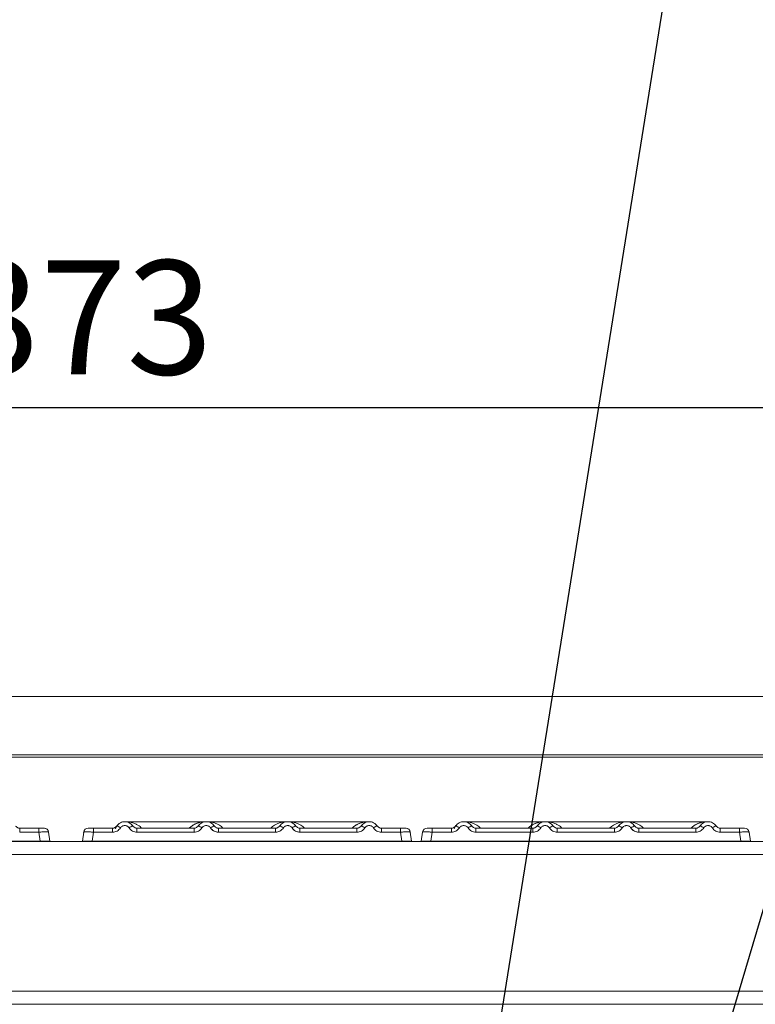
# Model space of a CAD drawing. Units: millimetres. Extents: x 5 to 415, y 5 to 292.
# Drawn here: x 106 to 129, y 238 to 268 of the extents above; entities that cross this region are included whole.
import ezdxf

# ---------------------------------------------------------------- set-up
doc = ezdxf.new("R2010")
doc.units = ezdxf.units.MM
doc.layers.add('BEMAßUNG', color=96, linetype='Continuous')
doc.styles.add('SLDTEXTSTYLE0', font='TXT', dxfattribs={"width": 0.75})
doc.dimstyles.new('SLDDIMSTYLE1', dxfattribs={"dimtxt": 3.5, "dimasz": 3.302, "dimexe": 0, "dimexo": 0.0625, "dimgap": 0.875, "dimtad": 1, "dimlfac": 10, "dimrnd": 1e-09, "dimzin": 12, "dimdsep": 46, "dimtxsty": 'SLDTEXTSTYLE0', "dimsah": 1, "dimcen": 0.09, "dimadec": 0, "dimazin": 3, "dimtfac": 1, "dimtofl": 0, "dimtmove": 0, "dimatfit": 3, "dimfxl": 0, "dimfrac": 2, "dimtolj": 1, "dimtzin": 12, "dimarcsym": 0})
doc.dimstyles.new('SLDDIMSTYLE2', dxfattribs={"dimtxt": 0.18, "dimasz": 3.302, "dimexe": 0, "dimexo": 0.0625, "dimgap": 0, "dimtad": 0, "dimtih": 1, "dimtoh": 1, "dimdec": 0, "dimrnd": 1e-09, "dimzin": 0, "dimdsep": 46, "dimtxsty": 'Standard', "dimsah": 1, "dimcen": 0.09, "dimadec": 0, "dimazin": 0, "dimtfac": 3.302, "dimtdec": 0, "dimtofl": 0, "dimtmove": 0, "dimatfit": 3, "dimfxl": 0, "dimfrac": 2, "dimtolj": 1, "dimtzin": 0, "dimarcsym": 0})

# ---------------------------------------------------------------- blocks, each defined once
blk = doc.blocks.new('_D_5')
at = {"layer": 'BEMAßUNG'}
for p, q in [((39.245, 246.747), (39.245, 257.483)), ((176.545, 246.747), (176.545, 257.483)), ((39.245, 256.483), (176.545, 256.483))]:
    blk.add_line(p, q, dxfattribs=at)
for points in [[(39.245, 256.483), (42.547, 255.975), (42.547, 256.991)], [(176.545, 256.483), (173.243, 256.991), (173.243, 255.975)]]:
    blk.add_solid(points, dxfattribs=at)
at = {"layer": 'BEMAßUNG', "insert": (101.799, 260.995), "char_height": 3.5, "attachment_point": 1, "style": 'SLDTEXTSTYLE0'}
blk.add_mtext('1373', dxfattribs=at)

msp = doc.modelspace()

# ---------------------------------------------------------------- linework, layer by layer
at = {"color": 7, "linetype": 'Continuous', "lineweight": 15}
for p, q in [((176.1447, 247.614), (39.6447, 247.614)), ((176.5447, 245.8162), (39.2447, 245.8162)), ((176.5447, 245.7467), (39.2447, 245.7467)), ((106.4692, 243.4487), (106.4692, 243.5692)), ((107.0599, 243.5692), (106.4692, 243.5692)), ((107.0599, 243.5692), (107.0892, 243.5692)), ((107.0599, 243.4487), (107.0599, 243.5692)), ((108.5717, 243.5692), (108.7302, 243.5692)), ((108.7302, 243.5692), (108.7302, 243.4487)), ((108.7302, 243.5692), (109.3209, 243.5692)), ((109.3209, 243.5692), (109.3209, 243.4487)), ((109.4456, 243.6359), (109.4275, 243.6137)), ((112.1953, 243.7692), (109.6949, 243.7692)), ((110.0692, 243.4487), (110.0692, 243.5692)), ((110.0692, 243.5692), (111.8209, 243.5692)), ((111.8209, 243.4487), (111.8209, 243.5692)), ((114.6941, 243.7692), (112.1959, 243.7692)), ((112.5692, 243.4487), (112.5692, 243.5692)), ((114.3209, 243.5692), (112.5692, 243.5692)), ((114.3209, 243.4487), (114.3209, 243.5692)), ((117.1953, 243.7692), (114.6948, 243.7692)), ((115.0692, 243.4487), (115.0692, 243.5692)), ((116.8209, 243.5692), (115.0692, 243.5692)), ((116.8209, 243.4487), (116.8209, 243.5692)), ((117.5692, 243.4487), (117.5692, 243.5692)), ((118.1599, 243.5692), (117.5692, 243.5692)), ((118.1599, 243.5692), (118.1892, 243.5692)), ((118.1599, 243.4487), (118.1599, 243.5692)), ((118.9717, 243.5692), (119.1302, 243.5692)), ((119.1302, 243.5692), (119.1302, 243.4487)), ((119.1302, 243.5692), (119.7209, 243.5692)), ((119.7209, 243.5692), (119.7209, 243.4487)), ((119.8456, 243.6359), (119.8275, 243.6137)), ((122.5953, 243.7692), (120.0949, 243.7692)), ((120.4692, 243.4487), (120.4692, 243.5692)), ((120.4692, 243.5692), (122.2209, 243.5692)), ((122.2209, 243.4487), (122.2209, 243.5692)), ((125.0941, 243.7692), (122.5959, 243.7692)), ((122.9692, 243.4487), (122.9692, 243.5692)), ((124.7209, 243.5692), (122.9692, 243.5692)), ((124.7209, 243.4487), (124.7209, 243.5692)), ((127.5953, 243.7692), (125.0948, 243.7692)), ((125.4692, 243.4487), (125.4692, 243.5692)), ((127.2209, 243.5692), (125.4692, 243.5692)), ((127.2209, 243.4487), (127.2209, 243.5692)), ((127.9692, 243.4487), (127.9692, 243.5692)), ((128.5599, 243.5692), (127.9692, 243.5692)), ((128.5599, 243.5692), (128.5892, 243.5692)), ((128.5599, 243.4487), (128.5599, 243.5692)), ((107.0599, 243.4487), (106.4692, 243.4487)), ((107.0992, 243.1692), (107.0599, 243.4487)), ((107.3193, 243.5261), (107.3069, 243.5357)), ((107.357, 243.4487), (107.345, 243.4516)), ((107.3963, 243.1692), (107.357, 243.4487)), ((108.3938, 243.1692), (108.4331, 243.4487)), ((108.7302, 243.4487), (108.6909, 243.1692)), ((109.3209, 243.4487), (108.7302, 243.4487)), ((111.8209, 243.4487), (110.0692, 243.4487)), ((114.3209, 243.4487), (112.5692, 243.4487)), ((116.8209, 243.4487), (115.0692, 243.4487)), ((118.1599, 243.4487), (117.5692, 243.4487)), ((118.1992, 243.1692), (118.1599, 243.4487)), ((118.4193, 243.5261), (118.4069, 243.5357)), ((118.457, 243.4487), (118.445, 243.4516)), ((118.4963, 243.1692), (118.457, 243.4487)), ((118.7938, 243.1692), (118.8331, 243.4487)), ((119.1302, 243.4487), (119.0909, 243.1692)), ((119.7209, 243.4487), (119.1302, 243.4487)), ((122.2209, 243.4487), (120.4692, 243.4487)), ((124.7209, 243.4487), (122.9692, 243.4487)), ((127.2209, 243.4487), (125.4692, 243.4487)), ((128.5599, 243.4487), (127.9692, 243.4487)), ((128.5992, 243.1692), (128.5599, 243.4487)), ((128.8193, 243.5261), (128.8069, 243.5357)), ((128.857, 243.4487), (128.845, 243.4516)), ((128.8963, 243.1692), (128.857, 243.4487)), ((39.6456, 243.1642), (176.1438, 243.1642)), ((97.5909, 243.1692), (107.0992, 243.1692)), ((107.3963, 243.1693), (107.3963, 243.1692)), ((107.3963, 243.1692), (107.3963, 243.1692)), ((108.3938, 243.1692), (108.3938, 243.1692)), ((108.6909, 243.1692), (118.1992, 243.1692)), ((114.786, 243.1692), (114.7859, 243.1689)), ((118.4963, 243.1693), (118.4963, 243.1692)), ((118.4963, 243.1692), (118.4963, 243.1692)), ((118.7938, 243.1692), (118.7938, 243.1692)), ((119.0909, 243.1692), (128.5992, 243.1692)), ((125.186, 243.1692), (125.1859, 243.1689)), ((128.8963, 243.1693), (128.8963, 243.1692)), ((128.8963, 243.1692), (128.8963, 243.1692)), ((39.4447, 242.7642), (176.3447, 242.7642)), ((41.0447, 238.5647), (174.7447, 238.5647)), ((41.0447, 238.1647), (174.7447, 238.1647))]:
    msp.add_line(p, q, dxfattribs=at)
at = {"color": 8, "linetype": 'Continuous', "lineweight": 15}
for p, q in [((109.4362, 243.6194), (109.4456, 243.6359)), ((112.195, 243.7692), (112.2596, 243.7646)), ((114.6305, 243.7646), (114.665, 243.7671)), ((119.8362, 243.6194), (119.8456, 243.6359)), ((122.595, 243.7692), (122.6596, 243.7646)), ((125.0305, 243.7646), (125.065, 243.7671))]:
    msp.add_line(p, q, dxfattribs=at)
at = {"color": 7, "linetype": 'Continuous', "lineweight": 15, "flags": 128}
for points in [[(109.4067, 243.552), (109.4478, 243.6392), (109.4557, 243.6501)], [(109.8917, 243.6957), (109.9422, 243.6392), (109.9547, 243.6194)], [(111.9353, 243.6193), (111.9478, 243.6392), (111.9557, 243.6501)], [(114.4353, 243.6193), (114.4478, 243.6392), (114.4557, 243.6501)], [(116.9353, 243.6193), (116.9478, 243.6392), (116.9557, 243.6501)], [(117.3917, 243.6957), (117.4422, 243.6392), (117.4547, 243.6194)], [(119.8067, 243.552), (119.8478, 243.6392), (119.8557, 243.6501)], [(120.2917, 243.6957), (120.3422, 243.6392), (120.3547, 243.6194)], [(122.3353, 243.6193), (122.3478, 243.6392), (122.3557, 243.6501)], [(124.8353, 243.6193), (124.8478, 243.6392), (124.8557, 243.6501)], [(127.3353, 243.6193), (127.3478, 243.6392), (127.3557, 243.6501)], [(127.7917, 243.6957), (127.8422, 243.6392), (127.8547, 243.6194)]]:
    msp.add_lwpolyline(points, dxfattribs=at)
at = {"color": 7, "linetype": 'Continuous', "lineweight": 15}
for centre, radius, start, end in [((107.2183, 243.4292), 0.14, 8, 90), ((107.2183, 243.4292), 0.14, 43.81047, 79.97837), ((108.5717, 243.4292), 0.14, 90, 172), ((109.3797, 243.359), 0.2846, 50.17707, 76.62198), ((110.0103, 243.359), 0.2846, 103.37802, 129.82293), ((111.8797, 243.359), 0.2846, 50.17707, 76.62198), ((112.5103, 243.359), 0.2846, 103.37802, 129.82293), ((114.3797, 243.359), 0.2846, 50.17707, 76.62198), ((115.0103, 243.359), 0.2846, 103.37802, 129.82293), ((116.8797, 243.359), 0.2846, 50.17707, 76.62198), ((117.5103, 243.359), 0.2846, 103.37802, 129.82293), ((118.3183, 243.4292), 0.14, 8, 90), ((118.3183, 243.4292), 0.14, 43.81047, 79.97837), ((118.9717, 243.4292), 0.14, 90, 172), ((119.7797, 243.359), 0.2846, 50.17707, 76.62198), ((120.4103, 243.359), 0.2846, 103.37802, 129.82293), ((122.2797, 243.359), 0.2846, 50.17707, 76.62198), ((122.9103, 243.359), 0.2846, 103.37802, 129.82293), ((124.7797, 243.359), 0.2846, 50.17707, 76.62198), ((125.4103, 243.359), 0.2846, 103.37802, 129.82293), ((127.2797, 243.359), 0.2846, 50.17707, 76.62198), ((127.9103, 243.359), 0.2846, 103.37802, 129.82293), ((128.7183, 243.4292), 0.14, 8, 90)]:
    msp.add_arc(centre, radius, start, end, dxfattribs=at)
for points, knots in [([(106.4692, 243.5692), (106.457, 243.5701), (106.4324, 243.5718), (106.3983, 243.5856), (106.3673, 243.6065), (106.3523, 243.6258), (106.3445, 243.6359)], [0, 0, 0, 0, 0.2452317, 0.4965616, 0.7378692, 1, 1, 1, 1]), ([(106.6226, 243.5692), (106.596, 243.5692), (106.5431, 243.5692), (106.4938, 243.5692), (106.4692, 243.5692)], [0, 0, 0, 0, 0.5017781, 1, 1, 1, 1]), ([(107.0599, 243.5692), (107.0799, 243.5692), (107.1107, 243.5692), (107.1477, 243.5692), (107.1729, 243.5692), (107.1933, 243.5692), (107.213, 243.5692), (107.2162, 243.5692), (107.2183, 243.5692)], [0, 0, 0, 0, 0.2403448, 0.369981, 0.5, 0.6294013, 0.7596552, 1, 1, 1, 1]), ([(108.5717, 243.5692), (108.5741, 243.5692), (108.5788, 243.5692), (108.6153, 243.5692), (108.6678, 243.5692), (108.7093, 243.5692), (108.7302, 243.5692)], [0, 0, 0, 0, 0.2506495, 0.5, 0.7493505, 1, 1, 1, 1]), ([(109.1675, 243.5692), (109.194, 243.5692), (109.2469, 243.5692), (109.2963, 243.5692), (109.3209, 243.5692)], [0, 0, 0, 0, 0.501794, 1, 1, 1, 1]), ([(109.4456, 243.6359), (109.4378, 243.6258), (109.4227, 243.6065), (109.3918, 243.5856), (109.3577, 243.5718), (109.333, 243.5701), (109.3209, 243.5692)], [0, 0, 0, 0, 0.2621122, 0.5034384, 0.7547531, 1, 1, 1, 1]), ([(109.562, 243.5776), (109.5477, 243.5591), (109.5186, 243.5215), (109.4589, 243.4807), (109.3918, 243.4537), (109.3442, 243.4504), (109.3209, 243.4487)], [0, 0, 0, 0, 0.24695298, 0.50093367, 0.75440287, 1, 1, 1, 1]), ([(109.4456, 243.6359), (109.4618, 243.6566), (109.4935, 243.697), (109.5572, 243.7389), (109.6252, 243.7639), (109.695, 243.7719), (109.7649, 243.7639), (109.8328, 243.7389), (109.8966, 243.697), (109.9283, 243.6566), (109.9445, 243.6359)], [0, 0, 0, 0, 0.13340019, 0.26118335, 0.38337379, 0.5, 0.61661965, 0.7388079, 0.86659325, 1, 1, 1, 1]), ([(109.562, 243.5776), (109.57, 243.588), (109.586, 243.6088), (109.619, 243.6311), (109.6557, 243.6457), (109.695, 243.6503), (109.7344, 243.6456), (109.7711, 243.6311), (109.804, 243.6088), (109.82, 243.588), (109.8281, 243.5776)], [0, 0, 0, 0, 0.12551757, 0.25046644, 0.37539508, 0.5000028, 0.62478839, 0.74953916, 0.87457473, 1, 1, 1, 1]), ([(109.8281, 243.5776), (109.8424, 243.5591), (109.8715, 243.5215), (109.9312, 243.4807), (109.9983, 243.4537), (110.0458, 243.4504), (110.0692, 243.4487)], [0, 0, 0, 0, 0.246953, 0.5009337, 0.7544029, 1, 1, 1, 1]), ([(110.0692, 243.5692), (110.057, 243.5701), (110.0324, 243.5718), (109.9983, 243.5856), (109.9673, 243.6065), (109.9523, 243.6258), (109.9445, 243.6359)], [0, 0, 0, 0, 0.2452317, 0.4965616, 0.7378692, 1, 1, 1, 1]), ([(111.9456, 243.6359), (111.9378, 243.6258), (111.9227, 243.6065), (111.8918, 243.5856), (111.8577, 243.5718), (111.833, 243.5701), (111.8209, 243.5692)], [0, 0, 0, 0, 0.2621122, 0.5034384, 0.7547531, 1, 1, 1, 1]), ([(112.062, 243.5776), (112.0477, 243.5591), (112.0186, 243.5215), (111.9589, 243.4807), (111.8918, 243.4537), (111.8442, 243.4504), (111.8209, 243.4487)], [0, 0, 0, 0, 0.246953, 0.5009337, 0.7544029, 1, 1, 1, 1]), ([(112.4445, 243.6359), (112.4283, 243.6566), (112.3966, 243.697), (112.3328, 243.7389), (112.2649, 243.7639), (112.195, 243.7719), (112.1252, 243.7639), (112.0572, 243.7389), (111.9935, 243.697), (111.9618, 243.6566), (111.9456, 243.6359)], [0, 0, 0, 0, 0.1334039, 0.2611883, 0.3833775, 0.5, 0.6166259, 0.7388162, 0.8665995, 1, 1, 1, 1]), ([(112.3281, 243.5776), (112.32, 243.588), (112.304, 243.6087), (112.2711, 243.6311), (112.2344, 243.6456), (112.1951, 243.6503), (112.1557, 243.6457), (112.119, 243.6311), (112.0861, 243.6088), (112.07, 243.588), (112.062, 243.5776)], [0, 0, 0, 0, 0.12550293, 0.2504507, 0.37504151, 0.49999209, 0.62443984, 0.74953363, 0.87423784, 1, 1, 1, 1]), ([(112.5692, 243.4487), (112.5458, 243.4504), (112.4983, 243.4537), (112.4312, 243.4807), (112.3715, 243.5215), (112.3424, 243.5591), (112.3281, 243.5776)], [0, 0, 0, 0, 0.2455971, 0.4990663, 0.753047, 1, 1, 1, 1]), ([(112.5692, 243.5692), (112.557, 243.5701), (112.5324, 243.5718), (112.4983, 243.5856), (112.4673, 243.6065), (112.4523, 243.6258), (112.4445, 243.6359)], [0, 0, 0, 0, 0.24523165, 0.4965616, 0.73786916, 1, 1, 1, 1]), ([(114.4456, 243.6359), (114.4378, 243.6258), (114.4227, 243.6065), (114.3918, 243.5856), (114.3577, 243.5718), (114.333, 243.5701), (114.3209, 243.5692)], [0, 0, 0, 0, 0.2621122, 0.5034384, 0.7547531, 1, 1, 1, 1]), ([(114.562, 243.5776), (114.5477, 243.5591), (114.5186, 243.5215), (114.4589, 243.4807), (114.3918, 243.4537), (114.3442, 243.4504), (114.3209, 243.4487)], [0, 0, 0, 0, 0.246953, 0.5009337, 0.7544029, 1, 1, 1, 1]), ([(114.9445, 243.6359), (114.9283, 243.6566), (114.8966, 243.697), (114.8328, 243.7389), (114.7649, 243.7639), (114.695, 243.7719), (114.6252, 243.7639), (114.5572, 243.7389), (114.4935, 243.697), (114.4618, 243.6566), (114.4456, 243.6359)], [0, 0, 0, 0, 0.1334039, 0.2611883, 0.3833775, 0.5, 0.6166259, 0.7388162, 0.8665995, 1, 1, 1, 1]), ([(114.8281, 243.5776), (114.82, 243.588), (114.804, 243.6087), (114.7711, 243.6311), (114.7344, 243.6456), (114.6951, 243.6503), (114.6557, 243.6457), (114.619, 243.6311), (114.5861, 243.6088), (114.57, 243.588), (114.562, 243.5776)], [0, 0, 0, 0, 0.1255029, 0.2504507, 0.3750415, 0.4999921, 0.6244398, 0.7495336, 0.8742378, 1, 1, 1, 1]), ([(115.0692, 243.4487), (115.0458, 243.4504), (114.9983, 243.4537), (114.9312, 243.4807), (114.8715, 243.5215), (114.8424, 243.5591), (114.8281, 243.5776)], [0, 0, 0, 0, 0.2455971, 0.4990663, 0.753047, 1, 1, 1, 1]), ([(115.0692, 243.5692), (115.057, 243.5701), (115.0324, 243.5718), (114.9983, 243.5856), (114.9673, 243.6065), (114.9523, 243.6258), (114.9445, 243.6359)], [0, 0, 0, 0, 0.24523165, 0.4965616, 0.73786916, 1, 1, 1, 1]), ([(116.9456, 243.6359), (116.9378, 243.6258), (116.9227, 243.6065), (116.8918, 243.5856), (116.8577, 243.5718), (116.833, 243.5701), (116.8209, 243.5692)], [0, 0, 0, 0, 0.2621122, 0.5034384, 0.7547531, 1, 1, 1, 1]), ([(117.062, 243.5776), (117.0477, 243.5591), (117.0186, 243.5215), (116.9589, 243.4807), (116.8918, 243.4537), (116.8442, 243.4504), (116.8209, 243.4487)], [0, 0, 0, 0, 0.246953, 0.5009337, 0.7544029, 1, 1, 1, 1]), ([(117.4445, 243.6359), (117.4283, 243.6566), (117.3966, 243.697), (117.3328, 243.7389), (117.2649, 243.7639), (117.195, 243.7719), (117.1252, 243.7639), (117.0572, 243.7389), (116.9935, 243.697), (116.9618, 243.6566), (116.9456, 243.6359)], [0, 0, 0, 0, 0.13340389, 0.26118829, 0.38337749, 0.5, 0.61662591, 0.73881624, 0.8665995, 1, 1, 1, 1]), ([(117.3281, 243.5776), (117.32, 243.588), (117.304, 243.6088), (117.2711, 243.6311), (117.2344, 243.6456), (117.1951, 243.6503), (117.1557, 243.6457), (117.119, 243.6311), (117.086, 243.6088), (117.07, 243.588), (117.062, 243.5776)], [0, 0, 0, 0, 0.1254644, 0.2504556, 0.3751241, 0.4999946, 0.62452, 0.7495336, 0.8743568, 1, 1, 1, 1]), ([(117.5692, 243.4487), (117.5454, 243.4504), (117.4979, 243.4538), (117.4312, 243.4807), (117.3718, 243.5213), (117.3426, 243.5588), (117.3281, 243.5776)], [0, 0, 0, 0, 0.2495289, 0.4990604, 0.7492338, 1, 1, 1, 1]), ([(117.5692, 243.5692), (117.557, 243.5701), (117.5324, 243.5718), (117.4983, 243.5856), (117.4673, 243.6065), (117.4523, 243.6258), (117.4445, 243.6359)], [0, 0, 0, 0, 0.2452317, 0.4965616, 0.7378692, 1, 1, 1, 1]), ([(117.7226, 243.5692), (117.696, 243.5692), (117.6431, 243.5692), (117.5938, 243.5692), (117.5692, 243.5692)], [0, 0, 0, 0, 0.5017781, 1, 1, 1, 1]), ([(118.1599, 243.5692), (118.1799, 243.5692), (118.2107, 243.5692), (118.2477, 243.5692), (118.2729, 243.5692), (118.2933, 243.5692), (118.313, 243.5692), (118.3162, 243.5692), (118.3183, 243.5692)], [0, 0, 0, 0, 0.2403448, 0.369981, 0.5, 0.6294013, 0.7596552, 1, 1, 1, 1]), ([(118.9717, 243.5692), (118.9741, 243.5692), (118.9788, 243.5692), (119.0153, 243.5692), (119.0678, 243.5692), (119.1093, 243.5692), (119.1302, 243.5692)], [0, 0, 0, 0, 0.2506495, 0.5, 0.7493505, 1, 1, 1, 1]), ([(119.5675, 243.5692), (119.594, 243.5692), (119.6469, 243.5692), (119.6963, 243.5692), (119.7209, 243.5692)], [0, 0, 0, 0, 0.501794, 1, 1, 1, 1]), ([(119.8456, 243.6359), (119.8378, 243.6258), (119.8227, 243.6065), (119.7918, 243.5856), (119.7577, 243.5718), (119.733, 243.5701), (119.7209, 243.5692)], [0, 0, 0, 0, 0.2621122, 0.5034384, 0.7547531, 1, 1, 1, 1]), ([(119.962, 243.5776), (119.9477, 243.5591), (119.9186, 243.5215), (119.8589, 243.4807), (119.7918, 243.4537), (119.7442, 243.4504), (119.7209, 243.4487)], [0, 0, 0, 0, 0.24695298, 0.50093367, 0.75440287, 1, 1, 1, 1]), ([(119.8456, 243.6359), (119.8618, 243.6566), (119.8935, 243.697), (119.9572, 243.7389), (120.0252, 243.7639), (120.095, 243.7719), (120.1649, 243.7639), (120.2328, 243.7389), (120.2966, 243.697), (120.3283, 243.6566), (120.3445, 243.6359)], [0, 0, 0, 0, 0.1334002, 0.2611834, 0.3833738, 0.5, 0.6166196, 0.7388079, 0.8665932, 1, 1, 1, 1]), ([(119.962, 243.5776), (119.97, 243.588), (119.986, 243.6088), (120.019, 243.6311), (120.0557, 243.6457), (120.095, 243.6503), (120.1344, 243.6456), (120.1711, 243.6311), (120.204, 243.6088), (120.22, 243.588), (120.2281, 243.5776)], [0, 0, 0, 0, 0.1255176, 0.2504664, 0.3753951, 0.5000028, 0.6247884, 0.7495392, 0.8745747, 1, 1, 1, 1]), ([(120.2281, 243.5776), (120.2424, 243.5591), (120.2715, 243.5215), (120.3312, 243.4807), (120.3983, 243.4537), (120.4458, 243.4504), (120.4692, 243.4487)], [0, 0, 0, 0, 0.246953, 0.5009337, 0.7544029, 1, 1, 1, 1]), ([(120.4692, 243.5692), (120.457, 243.5701), (120.4324, 243.5718), (120.3983, 243.5856), (120.3673, 243.6065), (120.3523, 243.6258), (120.3445, 243.6359)], [0, 0, 0, 0, 0.2452317, 0.4965616, 0.7378692, 1, 1, 1, 1]), ([(122.3456, 243.6359), (122.3378, 243.6258), (122.3227, 243.6065), (122.2918, 243.5856), (122.2577, 243.5718), (122.233, 243.5701), (122.2209, 243.5692)], [0, 0, 0, 0, 0.2621122, 0.5034384, 0.7547531, 1, 1, 1, 1]), ([(122.462, 243.5776), (122.4477, 243.5591), (122.4186, 243.5215), (122.3589, 243.4807), (122.2918, 243.4537), (122.2442, 243.4504), (122.2209, 243.4487)], [0, 0, 0, 0, 0.246953, 0.5009337, 0.7544029, 1, 1, 1, 1]), ([(122.8445, 243.6359), (122.8283, 243.6566), (122.7966, 243.697), (122.7328, 243.7389), (122.6649, 243.7639), (122.595, 243.7719), (122.5252, 243.7639), (122.4572, 243.7389), (122.3935, 243.697), (122.3618, 243.6566), (122.3456, 243.6359)], [0, 0, 0, 0, 0.1334039, 0.2611883, 0.3833775, 0.5, 0.6166259, 0.7388162, 0.8665995, 1, 1, 1, 1]), ([(122.7281, 243.5776), (122.72, 243.588), (122.704, 243.6087), (122.6711, 243.6311), (122.6344, 243.6456), (122.5951, 243.6503), (122.5557, 243.6457), (122.519, 243.6311), (122.4861, 243.6088), (122.47, 243.588), (122.462, 243.5776)], [0, 0, 0, 0, 0.12550293, 0.2504507, 0.37504151, 0.49999209, 0.62443984, 0.74953363, 0.87423784, 1, 1, 1, 1]), ([(122.9692, 243.4487), (122.9458, 243.4504), (122.8983, 243.4537), (122.8312, 243.4807), (122.7715, 243.5215), (122.7424, 243.5591), (122.7281, 243.5776)], [0, 0, 0, 0, 0.2455971, 0.4990663, 0.753047, 1, 1, 1, 1]), ([(122.9692, 243.5692), (122.957, 243.5701), (122.9324, 243.5718), (122.8983, 243.5856), (122.8673, 243.6065), (122.8523, 243.6258), (122.8445, 243.6359)], [0, 0, 0, 0, 0.2452317, 0.4965616, 0.7378692, 1, 1, 1, 1]), ([(124.8456, 243.6359), (124.8378, 243.6258), (124.8227, 243.6065), (124.7918, 243.5856), (124.7577, 243.5718), (124.733, 243.5701), (124.7209, 243.5692)], [0, 0, 0, 0, 0.2621122, 0.5034384, 0.7547531, 1, 1, 1, 1]), ([(124.962, 243.5776), (124.9477, 243.5591), (124.9186, 243.5215), (124.8589, 243.4807), (124.7918, 243.4537), (124.7442, 243.4504), (124.7209, 243.4487)], [0, 0, 0, 0, 0.246953, 0.5009337, 0.7544029, 1, 1, 1, 1]), ([(125.3445, 243.6359), (125.3283, 243.6566), (125.2966, 243.697), (125.2328, 243.7389), (125.1649, 243.7639), (125.095, 243.7719), (125.0252, 243.7639), (124.9572, 243.7389), (124.8935, 243.697), (124.8618, 243.6566), (124.8456, 243.6359)], [0, 0, 0, 0, 0.1334039, 0.2611883, 0.3833775, 0.5, 0.6166259, 0.7388162, 0.8665995, 1, 1, 1, 1]), ([(125.2281, 243.5776), (125.22, 243.588), (125.204, 243.6087), (125.1711, 243.6311), (125.1344, 243.6456), (125.0951, 243.6503), (125.0557, 243.6457), (125.019, 243.6311), (124.9861, 243.6088), (124.97, 243.588), (124.962, 243.5776)], [0, 0, 0, 0, 0.1255029, 0.2504507, 0.3750415, 0.4999921, 0.6244398, 0.7495336, 0.8742378, 1, 1, 1, 1]), ([(125.4692, 243.4487), (125.4458, 243.4504), (125.3983, 243.4537), (125.3312, 243.4807), (125.2715, 243.5215), (125.2424, 243.5591), (125.2281, 243.5776)], [0, 0, 0, 0, 0.2455971, 0.4990663, 0.753047, 1, 1, 1, 1]), ([(125.4692, 243.5692), (125.457, 243.5701), (125.4324, 243.5718), (125.3983, 243.5856), (125.3673, 243.6065), (125.3523, 243.6258), (125.3445, 243.6359)], [0, 0, 0, 0, 0.2452317, 0.4965616, 0.7378692, 1, 1, 1, 1]), ([(127.3456, 243.6359), (127.3378, 243.6258), (127.3227, 243.6065), (127.2918, 243.5856), (127.2577, 243.5718), (127.233, 243.5701), (127.2209, 243.5692)], [0, 0, 0, 0, 0.2621122, 0.5034384, 0.7547531, 1, 1, 1, 1]), ([(127.462, 243.5776), (127.4477, 243.5591), (127.4186, 243.5215), (127.3589, 243.4807), (127.2918, 243.4537), (127.2442, 243.4504), (127.2209, 243.4487)], [0, 0, 0, 0, 0.246953, 0.5009337, 0.7544029, 1, 1, 1, 1]), ([(127.8445, 243.6359), (127.8283, 243.6566), (127.7966, 243.697), (127.7328, 243.7389), (127.6649, 243.7639), (127.595, 243.7719), (127.5252, 243.7639), (127.4572, 243.7389), (127.3935, 243.697), (127.3618, 243.6566), (127.3456, 243.6359)], [0, 0, 0, 0, 0.1334039, 0.2611883, 0.3833775, 0.5, 0.6166259, 0.7388162, 0.8665995, 1, 1, 1, 1]), ([(127.7281, 243.5776), (127.72, 243.588), (127.704, 243.6088), (127.6711, 243.6311), (127.6344, 243.6456), (127.5951, 243.6503), (127.5557, 243.6457), (127.519, 243.6311), (127.486, 243.6088), (127.47, 243.588), (127.462, 243.5776)], [0, 0, 0, 0, 0.1254644, 0.2504556, 0.3751241, 0.4999946, 0.62452, 0.7495336, 0.8743568, 1, 1, 1, 1]), ([(127.9692, 243.4487), (127.9454, 243.4504), (127.8979, 243.4538), (127.8312, 243.4807), (127.7718, 243.5213), (127.7426, 243.5588), (127.7281, 243.5776)], [0, 0, 0, 0, 0.2495289, 0.4990604, 0.7492338, 1, 1, 1, 1]), ([(127.9692, 243.5692), (127.957, 243.5701), (127.9324, 243.5718), (127.8983, 243.5856), (127.8673, 243.6065), (127.8523, 243.6258), (127.8445, 243.6359)], [0, 0, 0, 0, 0.2452317, 0.4965616, 0.7378692, 1, 1, 1, 1]), ([(128.1226, 243.5692), (128.096, 243.5692), (128.0431, 243.5692), (127.9938, 243.5692), (127.9692, 243.5692)], [0, 0, 0, 0, 0.5017781, 1, 1, 1, 1]), ([(128.5599, 243.5692), (128.5799, 243.5692), (128.6107, 243.5692), (128.6477, 243.5692), (128.6729, 243.5692), (128.6933, 243.5692), (128.713, 243.5692), (128.7162, 243.5692), (128.7183, 243.5692)], [0, 0, 0, 0, 0.2403448, 0.369981, 0.5, 0.6294013, 0.7596552, 1, 1, 1, 1]), ([(107.3583, 243.4394), (107.3581, 243.4407), (107.3578, 243.4432), (107.3573, 243.4462), (107.357, 243.4483), (107.357, 243.4486), (107.357, 243.4487)], [0, 0, 0, 0, 0.2555497, 0.5017524, 0.7497271, 1, 1, 1, 1]), ([(108.4318, 243.4394), (108.4319, 243.4407), (108.4323, 243.4431), (108.4327, 243.4462), (108.433, 243.4483), (108.4331, 243.4486), (108.4331, 243.4487)], [0, 0, 0, 0, 0.2540626, 0.4990782, 0.7425808, 1, 1, 1, 1]), ([(108.7302, 243.4487), (108.6903, 243.451), (108.6128, 243.4554), (108.5163, 243.4571), (108.4478, 243.4554), (108.4381, 243.451), (108.4331, 243.4487)], [0, 0, 0, 0, 0.25676518, 0.50000001, 0.74321961, 1, 1, 1, 1]), ([(118.4583, 243.4394), (118.4581, 243.4407), (118.4578, 243.4432), (118.4573, 243.4462), (118.457, 243.4483), (118.457, 243.4486), (118.457, 243.4487)], [0, 0, 0, 0, 0.2555497, 0.5017524, 0.7497271, 1, 1, 1, 1]), ([(118.8318, 243.4394), (118.8319, 243.4407), (118.8323, 243.4431), (118.8327, 243.4462), (118.833, 243.4483), (118.8331, 243.4486), (118.8331, 243.4487)], [0, 0, 0, 0, 0.2540626, 0.4990782, 0.7425808, 1, 1, 1, 1]), ([(119.1302, 243.4487), (119.0903, 243.451), (119.0128, 243.4554), (118.9163, 243.4571), (118.8478, 243.4554), (118.8381, 243.451), (118.8331, 243.4487)], [0, 0, 0, 0, 0.2567652, 0.5, 0.7432196, 1, 1, 1, 1]), ([(128.8583, 243.4394), (128.8581, 243.4407), (128.8578, 243.4432), (128.8573, 243.4462), (128.857, 243.4483), (128.857, 243.4486), (128.857, 243.4487)], [0, 0, 0, 0, 0.25554975, 0.50175243, 0.7497271, 1, 1, 1, 1]), ([(107.0992, 243.1692), (107.1195, 243.1693), (107.1596, 243.1693), (107.234, 243.1693), (107.315, 243.1692), (107.3688, 243.1693), (107.3927, 243.1693), (107.3951, 243.1693), (107.3963, 243.1692)], [0, 0, 0, 0, 0.1308141, 0.2578419, 0.4999999, 0.7421434, 0.8691749, 1, 1, 1, 1]), ([(108.3938, 243.1692), (108.395, 243.1693), (108.3973, 243.1693), (108.4213, 243.1693), (108.4751, 243.1692), (108.556, 243.1693), (108.6305, 243.1693), (108.6705, 243.1693), (108.6909, 243.1692)], [0, 0, 0, 0, 0.1308172, 0.257846, 0.4999999, 0.7421434, 0.8691749, 1, 1, 1, 1]), ([(114.7906, 243.1692), (114.7889, 243.1692), (114.7854, 243.1692), (114.7998, 243.1692), (114.8269, 243.1692), (114.8762, 243.1692), (114.974, 243.1692), (115.0995, 243.1692), (115.2329, 243.1692), (115.3376, 243.1692), (115.4024, 243.1692), (115.4369, 243.1692), (115.4455, 243.1692), (115.4496, 243.1692)], [0, 0, 0, 0, 0.0457496, 0.0989028, 0.1495109, 0.2416351, 0.3241237, 0.4848508, 0.6271442, 0.7367661, 0.8330471, 0.9212993, 1, 1, 1, 1]), ([(118.1992, 243.1692), (118.2195, 243.1693), (118.2596, 243.1693), (118.334, 243.1693), (118.415, 243.1692), (118.4688, 243.1693), (118.4927, 243.1693), (118.4951, 243.1693), (118.4963, 243.1692)], [0, 0, 0, 0, 0.1308141, 0.2578419, 0.4999999, 0.7421434, 0.8691749, 1, 1, 1, 1]), ([(118.9335, 243.1668), (118.9222, 243.1677), (118.9011, 243.1695), (118.8668, 243.1716), (118.8381, 243.1726), (118.8166, 243.1727), (118.799, 243.172), (118.7959, 243.1703), (118.7938, 243.1693)], [0, 0, 0, 0, 0.1552203, 0.2904938, 0.5003796, 0.6307964, 0.7577153, 1, 1, 1, 1]), ([(118.7938, 243.1692), (118.795, 243.1693), (118.7973, 243.1693), (118.8213, 243.1693), (118.8751, 243.1692), (118.956, 243.1693), (119.0305, 243.1693), (119.0705, 243.1693), (119.0909, 243.1692)], [0, 0, 0, 0, 0.1308172, 0.257846, 0.4999999, 0.7421434, 0.8691749, 1, 1, 1, 1]), ([(125.1906, 243.1692), (125.1889, 243.1692), (125.1854, 243.1692), (125.1998, 243.1692), (125.2269, 243.1692), (125.2762, 243.1692), (125.374, 243.1692), (125.4995, 243.1692), (125.6329, 243.1692), (125.7376, 243.1692), (125.8024, 243.1692), (125.8369, 243.1692), (125.8455, 243.1692), (125.8496, 243.1692)], [0, 0, 0, 0, 0.0457496, 0.0989028, 0.1495109, 0.2416351, 0.3241237, 0.4848508, 0.6271442, 0.7367661, 0.8330471, 0.9212993, 1, 1, 1, 1]), ([(128.5992, 243.1692), (128.6195, 243.1693), (128.6596, 243.1693), (128.734, 243.1693), (128.815, 243.1692), (128.8688, 243.1693), (128.8927, 243.1693), (128.8951, 243.1693), (128.8963, 243.1692)], [0, 0, 0, 0, 0.1308141, 0.2578419, 0.4999999, 0.7421434, 0.8691749, 1, 1, 1, 1])]:
    msp.add_open_spline(points, degree=3, knots=knots, dxfattribs=at)
at = {"color": 8, "linetype": 'Continuous', "lineweight": 15}
for points, knots in [([(109.695, 243.7692), (109.7358, 243.7677), (109.8109, 243.7648), (109.9194, 243.7424), (110.0139, 243.7108), (110.0955, 243.6689), (110.1621, 243.6245), (110.1962, 243.5867), (110.212, 243.5692)], [0, 0, 0, 0, 0.21828444, 0.40157094, 0.5883052, 0.74493692, 0.88222986, 1, 1, 1, 1]), ([(111.6763, 243.5692), (111.6812, 243.5751), (111.6968, 243.5936), (111.7347, 243.6272), (111.7942, 243.6693), (111.8763, 243.7106), (111.9707, 243.7424), (112.0791, 243.7648), (112.1542, 243.7677), (112.195, 243.7692)], [0, 0, 0, 0, 0.0381453, 0.120019, 0.2569451, 0.4131944, 0.5994376, 0.7822599, 1, 1, 1, 1]), ([(111.6782, 243.5692), (111.6907, 243.5836), (111.7212, 243.6186), (111.7831, 243.6619), (111.8646, 243.706), (111.961, 243.7398), (112.0638, 243.7626), (112.1322, 243.7656), (112.165, 243.7671)], [0, 0, 0, 0, 0.1008135, 0.2450047, 0.4095257, 0.613175, 0.8145869, 1, 1, 1, 1]), ([(112.195, 243.7692), (112.2358, 243.7677), (112.3109, 243.7648), (112.4194, 243.7424), (112.5139, 243.7108), (112.5955, 243.6689), (112.6621, 243.6245), (112.6962, 243.5867), (112.712, 243.5692)], [0, 0, 0, 0, 0.2182854, 0.4015709, 0.5883052, 0.7449369, 0.8822299, 1, 1, 1, 1]), ([(112.3281, 243.5776), (112.3426, 243.5588), (112.3717, 243.5211), (112.4314, 243.4815), (112.4792, 243.4593), (112.5069, 243.4563), (112.511, 243.4559)], [0, 0, 0, 0, 0.3158561, 0.6309654, 0.9454495, 1, 1, 1, 1]), ([(114.1763, 243.5692), (114.1812, 243.5751), (114.1968, 243.5936), (114.2347, 243.6272), (114.2942, 243.6693), (114.3763, 243.7106), (114.4707, 243.7424), (114.5791, 243.7648), (114.6542, 243.7677), (114.695, 243.7692)], [0, 0, 0, 0, 0.03814533, 0.12001902, 0.25694509, 0.41319445, 0.59943761, 0.7822599, 1, 1, 1, 1]), ([(114.695, 243.7692), (114.7358, 243.7677), (114.8109, 243.7648), (114.9194, 243.7424), (115.0139, 243.7108), (115.0955, 243.6689), (115.1621, 243.6245), (115.1962, 243.5867), (115.212, 243.5692)], [0, 0, 0, 0, 0.2182855, 0.4015709, 0.5883052, 0.7449369, 0.8822299, 1, 1, 1, 1]), ([(114.8281, 243.5776), (114.8426, 243.5588), (114.8717, 243.5211), (114.9314, 243.4815), (114.9792, 243.4593), (115.0069, 243.4563), (115.011, 243.4559)], [0, 0, 0, 0, 0.315856, 0.6309653, 0.9454493, 1, 1, 1, 1]), ([(116.6763, 243.5692), (116.6812, 243.5751), (116.6968, 243.5936), (116.7347, 243.6272), (116.7942, 243.6693), (116.8763, 243.7106), (116.9707, 243.7424), (117.0791, 243.7648), (117.1542, 243.7677), (117.195, 243.7692)], [0, 0, 0, 0, 0.0381453, 0.120019, 0.2569451, 0.4131944, 0.5994378, 0.7822606, 1, 1, 1, 1]), ([(116.6782, 243.5692), (116.6907, 243.5836), (116.7212, 243.6186), (116.7831, 243.6619), (116.8646, 243.706), (116.961, 243.7398), (117.0638, 243.7626), (117.1322, 243.7656), (117.165, 243.7671)], [0, 0, 0, 0, 0.1008135, 0.2450047, 0.4095257, 0.613175, 0.8145869, 1, 1, 1, 1]), ([(120.095, 243.7692), (120.1358, 243.7677), (120.2109, 243.7648), (120.3194, 243.7424), (120.4139, 243.7108), (120.4955, 243.6689), (120.5621, 243.6245), (120.5962, 243.5867), (120.612, 243.5692)], [0, 0, 0, 0, 0.21828444, 0.40157094, 0.5883052, 0.74493692, 0.88222986, 1, 1, 1, 1]), ([(122.0763, 243.5692), (122.0812, 243.5751), (122.0968, 243.5936), (122.1347, 243.6272), (122.1942, 243.6693), (122.2763, 243.7106), (122.3707, 243.7424), (122.4791, 243.7648), (122.5542, 243.7677), (122.595, 243.7692)], [0, 0, 0, 0, 0.03814534, 0.12001902, 0.25694509, 0.41319445, 0.59943761, 0.78225988, 1, 1, 1, 1]), ([(122.0782, 243.5692), (122.0907, 243.5836), (122.1212, 243.6186), (122.1831, 243.6619), (122.2646, 243.706), (122.361, 243.7398), (122.4638, 243.7626), (122.5322, 243.7656), (122.565, 243.7671)], [0, 0, 0, 0, 0.1008135, 0.2450047, 0.4095257, 0.613175, 0.8145869, 1, 1, 1, 1]), ([(122.595, 243.7692), (122.6358, 243.7677), (122.7109, 243.7648), (122.8194, 243.7424), (122.9139, 243.7108), (122.9955, 243.6689), (123.0621, 243.6245), (123.0962, 243.5867), (123.112, 243.5692)], [0, 0, 0, 0, 0.2182854, 0.4015709, 0.5883052, 0.7449369, 0.8822299, 1, 1, 1, 1]), ([(124.5763, 243.5692), (124.5812, 243.5751), (124.5968, 243.5936), (124.6347, 243.6272), (124.6942, 243.6693), (124.7763, 243.7106), (124.8707, 243.7424), (124.9791, 243.7648), (125.0542, 243.7677), (125.095, 243.7692)], [0, 0, 0, 0, 0.0381453, 0.120019, 0.2569451, 0.4131944, 0.5994376, 0.7822599, 1, 1, 1, 1]), ([(125.095, 243.7692), (125.1358, 243.7677), (125.2109, 243.7648), (125.3194, 243.7424), (125.4139, 243.7108), (125.4955, 243.6689), (125.5621, 243.6245), (125.5962, 243.5867), (125.612, 243.5692)], [0, 0, 0, 0, 0.2182855, 0.4015709, 0.5883052, 0.7449369, 0.8822299, 1, 1, 1, 1]), ([(125.2281, 243.5776), (125.2426, 243.5588), (125.2717, 243.5211), (125.3314, 243.4815), (125.3792, 243.4593), (125.4069, 243.4563), (125.411, 243.4559)], [0, 0, 0, 0, 0.315856, 0.6309653, 0.9454493, 1, 1, 1, 1]), ([(127.0763, 243.5692), (127.0812, 243.5751), (127.0968, 243.5936), (127.1347, 243.6272), (127.1942, 243.6693), (127.2763, 243.7106), (127.3707, 243.7424), (127.4791, 243.7648), (127.5542, 243.7677), (127.595, 243.7692)], [0, 0, 0, 0, 0.0381453, 0.120019, 0.2569451, 0.4131944, 0.5994378, 0.7822606, 1, 1, 1, 1]), ([(127.0782, 243.5692), (127.0907, 243.5836), (127.1212, 243.6186), (127.1831, 243.6619), (127.2646, 243.706), (127.361, 243.7398), (127.4638, 243.7626), (127.5322, 243.7656), (127.565, 243.7671)], [0, 0, 0, 0, 0.1008135, 0.2450047, 0.4095257, 0.613175, 0.8145869, 1, 1, 1, 1]), ([(107.345, 243.4516), (107.342, 243.4527), (107.3333, 243.4559), (107.273, 243.457), (107.1775, 243.4554), (107.0998, 243.451), (107.0599, 243.4487)], [0, 0, 0, 0, 0.150499, 0.428511, 0.7065128, 1, 1, 1, 1]), ([(118.445, 243.4516), (118.442, 243.4527), (118.4333, 243.4559), (118.373, 243.457), (118.2775, 243.4554), (118.1998, 243.451), (118.1599, 243.4487)], [0, 0, 0, 0, 0.150499, 0.428511, 0.7065128, 1, 1, 1, 1]), ([(128.845, 243.4516), (128.842, 243.4527), (128.8333, 243.4559), (128.773, 243.457), (128.6775, 243.4554), (128.5998, 243.451), (128.5599, 243.4487)], [0, 0, 0, 0, 0.150499, 0.428511, 0.7065128, 1, 1, 1, 1])]:
    msp.add_open_spline(points, degree=3, knots=knots, dxfattribs=at)

# ---------------------------------------------------------------- dimensions: what is measured, and where the dimension line sits
at = {"layer": 'BEMAßUNG'}
dim = msp.add_linear_dim(base=(176.5447, 256.4828), p1=(39.2447, 245.7467), p2=(176.5447, 245.7467), dimstyle='SLDDIMSTYLE1', dxfattribs=at)
dim.commit()
dim.dimension.update_dxf_attribs({"geometry": '_D_5', "text_midpoint": (106.9714, 256.4828), "dimtype": 160})

# ---------------------------------------------------------------- leaders
for points in [[(119.3537, 226.017), (126.8836, 272.9688)], [(124.0433, 223.4136), (135.8636, 263.2127)]]:
    msp.add_leader(points, dimstyle='SLDDIMSTYLE2', dxfattribs=at)

doc.saveas('drawing.dxf')
